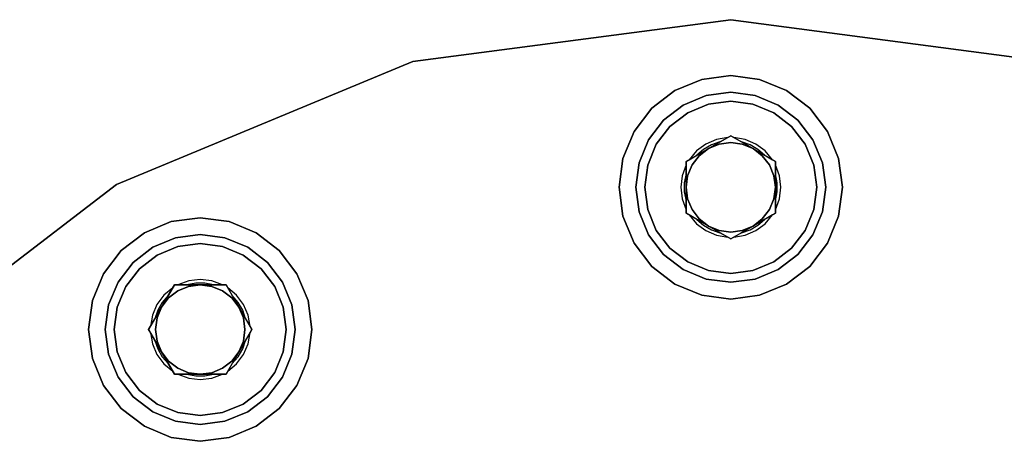
# Model space of a CAD drawing. Units: millimetres. Extents: x 331 to 909, y 431 to 812.
# Drawn here: x 554 to 598, y 537 to 556 of the extents above; entities that cross this region are included whole.
import ezdxf

# ---------------------------------------------------------------- set-up
doc = ezdxf.new("R2010")
doc.units = ezdxf.units.MM
doc.layers.add('HIDDEN', color=7, linetype='Continuous')
doc.layers.add('THICK', color=7, linetype='Continuous')

# ---------------------------------------------------------------- blocks, each defined once
blk = doc.blocks.new('cs')
at = {"layer": 'HIDDEN', "color": 4}
for p, q in [((571.275, 554.224), (585.51, 556.098)), ((585.51, 556.098), (571.275, 554.224)), ((571.275, 554.224), (585.51, 556.098)), ((585.51, 556.098), (599.745, 554.224)), ((599.745, 554.224), (585.51, 556.098)), ((585.51, 556.098), (599.745, 554.224)), ((558.01, 548.729), (571.275, 554.224)), ((558.01, 548.729), (571.275, 554.224)), ((571.275, 554.224), (558.01, 548.729)), ((584.216, 553.427), (583.01, 552.928)), ((583.01, 552.928), (584.216, 553.427)), ((583.01, 552.928), (584.216, 553.427)), ((585.51, 553.598), (584.216, 553.427)), ((584.216, 553.427), (585.51, 553.598)), ((584.216, 553.427), (585.51, 553.598)), ((586.804, 553.427), (585.51, 553.598)), ((585.51, 553.598), (586.804, 553.427)), ((585.51, 553.598), (586.804, 553.427)), ((588.01, 552.928), (586.804, 553.427)), ((586.804, 553.427), (588.01, 552.928)), ((586.804, 553.427), (588.01, 552.928)), ((583.01, 552.928), (581.974, 552.133)), ((581.974, 552.133), (583.01, 552.928)), ((581.974, 552.133), (583.01, 552.928)), ((584.41, 552.703), (585.51, 552.848)), ((585.51, 552.848), (584.41, 552.703)), ((584.41, 552.703), (585.51, 552.848)), ((585.51, 552.848), (586.61, 552.703)), ((586.61, 552.703), (585.51, 552.848)), ((585.51, 552.848), (586.61, 552.703)), ((589.045, 552.133), (588.01, 552.928)), ((588.01, 552.928), (589.045, 552.133)), ((588.01, 552.928), (589.045, 552.133)), ((583.385, 552.278), (584.41, 552.703)), ((584.41, 552.703), (583.385, 552.278)), ((583.385, 552.278), (584.41, 552.703)), ((584.513, 552.316), (585.51, 552.448)), ((585.51, 552.448), (586.506, 552.316)), ((586.61, 552.703), (587.635, 552.278)), ((587.635, 552.278), (586.61, 552.703)), ((586.61, 552.703), (587.635, 552.278)), ((581.974, 552.133), (581.18, 551.098)), ((581.18, 551.098), (581.974, 552.133)), ((581.18, 551.098), (581.974, 552.133)), ((582.505, 551.603), (583.385, 552.278)), ((583.385, 552.278), (582.505, 551.603)), ((582.505, 551.603), (583.385, 552.278)), ((582.787, 551.32), (583.585, 551.932)), ((583.585, 551.932), (584.513, 552.316)), ((586.506, 552.316), (587.435, 551.932)), ((587.435, 551.932), (588.232, 551.32)), ((587.635, 552.278), (588.515, 551.603)), ((588.515, 551.603), (587.635, 552.278)), ((587.635, 552.278), (588.515, 551.603)), ((589.84, 551.098), (589.045, 552.133)), ((589.045, 552.133), (589.84, 551.098)), ((589.045, 552.133), (589.84, 551.098)), ((581.829, 550.723), (582.505, 551.603)), ((582.505, 551.603), (581.829, 550.723)), ((581.829, 550.723), (582.505, 551.603)), ((588.515, 551.603), (589.19, 550.723)), ((589.19, 550.723), (588.515, 551.603)), ((588.515, 551.603), (589.19, 550.723)), ((581.18, 551.098), (580.68, 549.892)), ((580.68, 549.892), (581.18, 551.098)), ((580.68, 549.892), (581.18, 551.098)), ((582.176, 550.523), (582.787, 551.32)), ((588.232, 551.32), (588.844, 550.523)), ((590.339, 549.892), (589.84, 551.098)), ((589.84, 551.098), (590.339, 549.892)), ((589.84, 551.098), (590.339, 549.892)), ((581.405, 549.698), (581.829, 550.723)), ((581.829, 550.723), (581.405, 549.698)), ((581.405, 549.698), (581.829, 550.723)), ((585.51, 550.908), (583.509, 549.753)), ((585.51, 550.908), (583.509, 549.753)), ((584.867, 550.74), (584.391, 550.535)), ((584.51, 550.33), (584.925, 550.57)), ((585.377, 550.831), (584.867, 550.74)), ((584.925, 550.57), (585.377, 550.831)), ((585.51, 550.598), (584.992, 550.529)), ((585.377, 550.831), (585.51, 550.908)), ((587.51, 549.753), (585.51, 550.908)), ((585.51, 550.908), (585.51, 550.908)), ((585.51, 550.908), (585.51, 550.908)), ((585.51, 550.908), (585.643, 550.831)), ((587.51, 549.753), (585.51, 550.908)), ((586.027, 550.529), (585.51, 550.598)), ((585.643, 550.831), (586.095, 550.57)), ((586.153, 550.74), (585.643, 550.831)), ((586.095, 550.57), (586.51, 550.33)), ((586.628, 550.535), (586.153, 550.74)), ((589.19, 550.723), (589.615, 549.698)), ((589.615, 549.698), (589.19, 550.723)), ((589.19, 550.723), (589.615, 549.698)), ((581.791, 549.594), (582.176, 550.523)), ((583.976, 550.226), (583.643, 549.83)), ((584.391, 550.535), (583.976, 550.226)), ((584.094, 550.09), (584.51, 550.33)), ((584.51, 550.33), (584.096, 550.012)), ((584.992, 550.529), (584.51, 550.33)), ((586.51, 550.33), (586.027, 550.529)), ((586.51, 550.33), (586.925, 550.09)), ((586.924, 550.012), (586.51, 550.33)), ((587.044, 550.226), (586.628, 550.535)), ((587.377, 549.83), (587.044, 550.226)), ((588.844, 550.523), (589.229, 549.594)), ((580.68, 549.892), (580.51, 548.598)), ((580.51, 548.598), (580.68, 549.892)), ((580.51, 548.598), (580.68, 549.892)), ((581.26, 548.598), (581.405, 549.698)), ((581.405, 549.698), (581.26, 548.598)), ((581.26, 548.598), (581.405, 549.698)), ((583.509, 549.753), (583.643, 549.83)), ((583.509, 549.753), (583.509, 547.443)), ((583.509, 549.753), (583.509, 549.753)), ((583.509, 549.753), (583.509, 547.443)), ((583.509, 549.753), (583.509, 549.753)), ((583.509, 549.599), (583.509, 549.753)), ((583.643, 549.83), (584.094, 550.09)), ((584.096, 550.012), (583.778, 549.598)), ((587.242, 549.598), (586.924, 550.012)), ((586.925, 550.09), (587.377, 549.83)), ((587.377, 549.83), (587.51, 549.753)), ((587.51, 547.443), (587.51, 549.753)), ((587.51, 549.753), (587.51, 549.753)), ((587.51, 549.753), (587.51, 549.599)), ((587.51, 549.753), (587.51, 549.753)), ((587.51, 547.443), (587.51, 549.753)), ((589.615, 549.698), (589.76, 548.598)), ((589.76, 548.598), (589.615, 549.698)), ((589.615, 549.698), (589.76, 548.598)), ((590.51, 548.598), (590.339, 549.892)), ((590.339, 549.892), (590.51, 548.598)), ((590.339, 549.892), (590.51, 548.598)), ((581.66, 548.598), (581.791, 549.594)), ((583.509, 549.599), (583.333, 549.112)), ((583.509, 549.077), (583.509, 549.599)), ((583.778, 549.598), (583.578, 549.115)), ((587.442, 549.115), (587.242, 549.598)), ((587.51, 549.599), (587.51, 549.077)), ((587.687, 549.112), (587.51, 549.599)), ((589.229, 549.594), (589.36, 548.598)), ((583.333, 549.112), (583.273, 548.598)), ((583.509, 548.598), (583.509, 549.077)), ((583.578, 549.115), (583.51, 548.598)), ((587.51, 548.598), (587.442, 549.115)), ((587.51, 549.077), (587.51, 548.598)), ((587.747, 548.598), (587.687, 549.112)), ((546.619, 539.988), (558.01, 548.729)), ((546.619, 539.988), (558.01, 548.729)), ((558.01, 548.729), (546.619, 539.988)), ((580.51, 548.598), (580.68, 547.304)), ((580.68, 547.304), (580.51, 548.598)), ((580.68, 547.304), (580.51, 548.598)), ((581.405, 547.498), (581.26, 548.598)), ((581.26, 548.598), (581.405, 547.498)), ((581.405, 547.498), (581.26, 548.598)), ((581.791, 547.601), (581.66, 548.598)), ((583.273, 548.598), (583.333, 548.083)), ((583.509, 548.118), (583.509, 548.598)), ((583.51, 548.598), (583.578, 548.08)), ((587.442, 548.08), (587.51, 548.598)), ((587.51, 548.598), (587.51, 548.118)), ((587.687, 548.083), (587.747, 548.598)), ((589.36, 548.598), (589.229, 547.601)), ((589.76, 548.598), (589.615, 547.498)), ((589.615, 547.498), (589.76, 548.598)), ((589.76, 548.598), (589.615, 547.498)), ((590.339, 547.304), (590.51, 548.598)), ((590.51, 548.598), (590.339, 547.304)), ((590.51, 548.598), (590.339, 547.304)), ((583.333, 548.083), (583.509, 547.596)), ((583.509, 547.596), (583.509, 548.118)), ((583.578, 548.08), (583.778, 547.598)), ((587.242, 547.598), (587.442, 548.08)), ((587.51, 548.118), (587.51, 547.596)), ((587.51, 547.596), (587.687, 548.083)), ((581.829, 546.473), (581.405, 547.498)), ((581.405, 547.498), (581.829, 546.473)), ((581.829, 546.473), (581.405, 547.498)), ((582.176, 546.673), (581.791, 547.601)), ((583.509, 547.443), (583.509, 547.596)), ((583.778, 547.598), (584.096, 547.183)), ((586.924, 547.183), (587.242, 547.598)), ((587.51, 547.596), (587.51, 547.443)), ((589.229, 547.601), (588.844, 546.673)), ((589.615, 547.498), (589.19, 546.473)), ((589.19, 546.473), (589.615, 547.498)), ((589.615, 547.498), (589.19, 546.473)), ((560.466, 547.063), (559.26, 546.564)), ((559.26, 546.564), (560.466, 547.063)), ((559.26, 546.564), (560.466, 547.063)), ((561.76, 547.234), (560.466, 547.063)), ((560.466, 547.063), (561.76, 547.234)), ((560.466, 547.063), (561.76, 547.234)), ((563.054, 547.063), (561.76, 547.234)), ((561.76, 547.234), (563.054, 547.063)), ((561.76, 547.234), (563.054, 547.063)), ((564.26, 546.564), (563.054, 547.063)), ((563.054, 547.063), (564.26, 546.564)), ((563.054, 547.063), (564.26, 546.564)), ((580.68, 547.304), (581.18, 546.098)), ((581.18, 546.098), (580.68, 547.304)), ((581.18, 546.098), (580.68, 547.304)), ((583.509, 547.443), (585.51, 546.288)), ((583.509, 547.443), (583.509, 547.443)), ((583.509, 547.443), (585.51, 546.288)), ((583.509, 547.443), (583.509, 547.443)), ((583.643, 547.366), (583.509, 547.443)), ((584.094, 547.105), (583.643, 547.366)), ((583.643, 547.366), (583.976, 546.969)), ((584.51, 546.865), (584.094, 547.105)), ((584.096, 547.183), (584.51, 546.866)), ((585.51, 546.288), (587.51, 547.443)), ((585.51, 546.288), (587.51, 547.443)), ((586.51, 546.866), (586.924, 547.183)), ((586.925, 547.105), (586.51, 546.865)), ((587.377, 547.366), (586.925, 547.105)), ((587.044, 546.969), (587.377, 547.366)), ((587.51, 547.443), (587.377, 547.366)), ((587.51, 547.443), (587.51, 547.443)), ((587.51, 547.443), (587.51, 547.443)), ((589.84, 546.098), (590.339, 547.304)), ((590.339, 547.304), (589.84, 546.098)), ((590.339, 547.304), (589.84, 546.098)), ((582.787, 545.875), (582.176, 546.673)), ((583.976, 546.969), (584.391, 546.66)), ((584.391, 546.66), (584.867, 546.455)), ((584.51, 546.866), (584.992, 546.666)), ((584.925, 546.625), (584.51, 546.865)), ((585.377, 546.365), (584.925, 546.625)), ((584.992, 546.666), (585.51, 546.598)), ((585.51, 546.598), (586.027, 546.666)), ((586.095, 546.625), (585.643, 546.365)), ((586.027, 546.666), (586.51, 546.866)), ((586.51, 546.865), (586.095, 546.625)), ((586.153, 546.455), (586.628, 546.66)), ((586.628, 546.66), (587.044, 546.969)), ((588.844, 546.673), (588.232, 545.875)), ((559.26, 546.564), (558.224, 545.769)), ((558.224, 545.769), (559.26, 546.564)), ((558.224, 545.769), (559.26, 546.564)), ((559.635, 545.914), (560.66, 546.339)), ((560.66, 546.339), (559.635, 545.914)), ((559.635, 545.914), (560.66, 546.339)), ((560.66, 546.339), (561.76, 546.484)), ((561.76, 546.484), (560.66, 546.339)), ((560.66, 546.339), (561.76, 546.484)), ((561.76, 546.484), (562.86, 546.339)), ((562.86, 546.339), (561.76, 546.484)), ((561.76, 546.484), (562.86, 546.339)), ((562.86, 546.339), (563.885, 545.914)), ((563.885, 545.914), (562.86, 546.339)), ((562.86, 546.339), (563.885, 545.914)), ((565.295, 545.769), (564.26, 546.564)), ((564.26, 546.564), (565.295, 545.769)), ((564.26, 546.564), (565.295, 545.769)), ((582.505, 545.592), (581.829, 546.473)), ((581.829, 546.473), (582.505, 545.592)), ((582.505, 545.592), (581.829, 546.473)), ((584.867, 546.455), (585.377, 546.365)), ((585.51, 546.288), (585.377, 546.365)), ((585.643, 546.365), (585.51, 546.288)), ((585.51, 546.288), (585.51, 546.288)), ((585.51, 546.288), (585.51, 546.288)), ((585.643, 546.365), (586.153, 546.455)), ((589.19, 546.473), (588.515, 545.592)), ((588.515, 545.592), (589.19, 546.473)), ((589.19, 546.473), (588.515, 545.592)), ((558.224, 545.769), (557.43, 544.734)), ((557.43, 544.734), (558.224, 545.769)), ((557.43, 544.734), (558.224, 545.769)), ((558.755, 545.239), (559.635, 545.914)), ((559.635, 545.914), (558.755, 545.239)), ((558.755, 545.239), (559.635, 545.914)), ((559.835, 545.568), (560.763, 545.953)), ((560.763, 545.953), (561.76, 546.084)), ((561.76, 546.084), (562.756, 545.953)), ((562.756, 545.953), (563.685, 545.568)), ((563.885, 545.914), (564.765, 545.239)), ((564.765, 545.239), (563.885, 545.914)), ((563.885, 545.914), (564.765, 545.239)), ((566.09, 544.734), (565.295, 545.769)), ((565.295, 545.769), (566.09, 544.734)), ((565.295, 545.769), (566.09, 544.734)), ((581.18, 546.098), (581.974, 545.062)), ((581.974, 545.062), (581.18, 546.098)), ((581.974, 545.062), (581.18, 546.098)), ((583.585, 545.263), (582.787, 545.875)), ((588.232, 545.875), (587.435, 545.263)), ((589.045, 545.062), (589.84, 546.098)), ((589.84, 546.098), (589.045, 545.062)), ((589.84, 546.098), (589.045, 545.062)), ((559.037, 544.956), (559.835, 545.568)), ((563.685, 545.568), (564.482, 544.956)), ((583.385, 544.917), (582.505, 545.592)), ((582.505, 545.592), (583.385, 544.917)), ((583.385, 544.917), (582.505, 545.592)), ((588.515, 545.592), (587.635, 544.917)), ((588.515, 545.592), (587.635, 544.917)), ((587.635, 544.917), (588.515, 545.592)), ((558.079, 544.359), (558.755, 545.239)), ((558.755, 545.239), (558.079, 544.359)), ((558.079, 544.359), (558.755, 545.239)), ((558.426, 544.159), (559.037, 544.956)), ((564.482, 544.956), (565.094, 544.159)), ((564.765, 545.239), (565.44, 544.359)), ((565.44, 544.359), (564.765, 545.239)), ((564.765, 545.239), (565.44, 544.359)), ((581.974, 545.062), (583.01, 544.267)), ((583.01, 544.267), (581.974, 545.062)), ((583.01, 544.267), (581.974, 545.062)), ((584.41, 544.492), (583.385, 544.917)), ((583.385, 544.917), (584.41, 544.492)), ((584.41, 544.492), (583.385, 544.917)), ((584.513, 544.879), (583.585, 545.263)), ((585.51, 544.748), (584.513, 544.879)), ((586.506, 544.879), (585.51, 544.748)), ((587.435, 545.263), (586.506, 544.879)), ((587.635, 544.917), (586.61, 544.492)), ((587.635, 544.917), (586.61, 544.492)), ((586.61, 544.492), (587.635, 544.917)), ((588.01, 544.267), (589.045, 545.062)), ((589.045, 545.062), (588.01, 544.267)), ((589.045, 545.062), (588.01, 544.267)), ((557.43, 544.734), (556.93, 543.528)), ((556.93, 543.528), (557.43, 544.734)), ((556.93, 543.528), (557.43, 544.734)), ((561.245, 544.411), (560.759, 544.234)), ((561.76, 544.471), (561.245, 544.411)), ((562.274, 544.411), (561.76, 544.471)), ((562.761, 544.234), (562.274, 544.411)), ((566.589, 543.528), (566.09, 544.734)), ((566.09, 544.734), (566.589, 543.528)), ((566.09, 544.734), (566.589, 543.528)), ((585.51, 544.348), (584.41, 544.492)), ((584.41, 544.492), (585.51, 544.348)), ((585.51, 544.348), (584.41, 544.492)), ((586.61, 544.492), (585.51, 544.348)), ((585.51, 544.348), (586.61, 544.492)), ((586.61, 544.492), (585.51, 544.348)), ((557.655, 543.334), (558.079, 544.359)), ((558.079, 544.359), (557.655, 543.334)), ((557.655, 543.334), (558.079, 544.359)), ((558.041, 543.23), (558.426, 544.159)), ((560.605, 544.234), (559.45, 542.234)), ((560.605, 544.234), (559.45, 542.234)), ((560.528, 544.101), (560.132, 543.768)), ((560.267, 543.649), (560.528, 544.101)), ((560.76, 543.966), (560.346, 543.648)), ((560.528, 544.101), (560.605, 544.234)), ((562.915, 544.234), (560.605, 544.234)), ((560.605, 544.234), (560.605, 544.234)), ((560.605, 544.234), (560.605, 544.234)), ((560.605, 544.234), (560.759, 544.234)), ((562.915, 544.234), (560.605, 544.234)), ((560.759, 544.234), (561.281, 544.234)), ((561.242, 544.166), (560.76, 543.966)), ((561.76, 544.234), (561.242, 544.166)), ((561.281, 544.234), (561.76, 544.234)), ((561.76, 544.234), (562.239, 544.234)), ((562.277, 544.166), (561.76, 544.234)), ((562.239, 544.234), (562.761, 544.234)), ((562.76, 543.966), (562.277, 544.166)), ((563.174, 543.648), (562.76, 543.966)), ((562.761, 544.234), (562.915, 544.234)), ((564.07, 542.234), (562.915, 544.234)), ((562.915, 544.234), (562.915, 544.234)), ((562.915, 544.234), (562.992, 544.101)), ((562.915, 544.234), (562.915, 544.234)), ((564.07, 542.234), (562.915, 544.234)), ((562.992, 544.101), (563.253, 543.649)), ((563.388, 543.768), (562.992, 544.101)), ((565.094, 544.159), (565.479, 543.23)), ((565.44, 544.359), (565.865, 543.334)), ((565.865, 543.334), (565.44, 544.359)), ((565.44, 544.359), (565.865, 543.334)), ((583.01, 544.267), (584.216, 543.768)), ((584.216, 543.768), (583.01, 544.267)), ((584.216, 543.768), (583.01, 544.267)), ((586.804, 543.768), (588.01, 544.267)), ((588.01, 544.267), (586.804, 543.768)), ((588.01, 544.267), (586.804, 543.768)), ((556.93, 543.528), (556.76, 542.234)), ((556.76, 542.234), (556.93, 543.528)), ((556.76, 542.234), (556.93, 543.528)), ((560.132, 543.768), (559.822, 543.352)), ((560.027, 543.234), (560.267, 543.649)), ((560.346, 543.648), (560.028, 543.234)), ((563.492, 543.234), (563.174, 543.648)), ((563.253, 543.649), (563.492, 543.234)), ((563.697, 543.352), (563.388, 543.768)), ((566.76, 542.234), (566.589, 543.528)), ((566.589, 543.528), (566.76, 542.234)), ((566.589, 543.528), (566.76, 542.234)), ((584.216, 543.768), (585.51, 543.598)), ((585.51, 543.598), (584.216, 543.768)), ((585.51, 543.598), (584.216, 543.768)), ((585.51, 543.598), (586.804, 543.768)), ((586.804, 543.768), (585.51, 543.598)), ((586.804, 543.768), (585.51, 543.598)), ((557.51, 542.234), (557.655, 543.334)), ((557.655, 543.334), (557.51, 542.234)), ((557.51, 542.234), (557.655, 543.334)), ((557.91, 542.234), (558.041, 543.23)), ((559.822, 543.352), (559.617, 542.877)), ((559.788, 542.819), (560.027, 543.234)), ((560.028, 543.234), (559.828, 542.751)), ((563.492, 543.234), (563.732, 542.819)), ((563.692, 542.751), (563.492, 543.234)), ((563.902, 542.877), (563.697, 543.352)), ((565.479, 543.23), (565.61, 542.234)), ((565.865, 543.334), (566.01, 542.234)), ((566.01, 542.234), (565.865, 543.334)), ((565.865, 543.334), (566.01, 542.234)), ((559.617, 542.877), (559.527, 542.367)), ((559.527, 542.367), (559.788, 542.819)), ((559.828, 542.751), (559.76, 542.234)), ((563.76, 542.234), (563.692, 542.751)), ((563.732, 542.819), (563.993, 542.367)), ((563.993, 542.367), (563.902, 542.877)), ((556.76, 542.234), (556.93, 540.94)), ((556.93, 540.94), (556.76, 542.234)), ((556.93, 540.94), (556.76, 542.234)), ((557.655, 541.134), (557.51, 542.234)), ((557.51, 542.234), (557.655, 541.134)), ((557.655, 541.134), (557.51, 542.234)), ((558.041, 541.237), (557.91, 542.234)), ((559.45, 542.234), (559.527, 542.367)), ((559.45, 542.234), (560.605, 540.233)), ((559.45, 542.234), (559.45, 542.234)), ((559.45, 542.234), (560.605, 540.233)), ((559.45, 542.234), (559.45, 542.234)), ((559.527, 542.101), (559.45, 542.234)), ((559.76, 542.234), (559.828, 541.716)), ((562.915, 540.233), (564.07, 542.234)), ((562.915, 540.233), (564.07, 542.234)), ((563.692, 541.716), (563.76, 542.234)), ((563.993, 542.367), (564.07, 542.234)), ((564.07, 542.234), (563.993, 542.101)), ((564.07, 542.234), (564.07, 542.234)), ((564.07, 542.234), (564.07, 542.234)), ((565.61, 542.234), (565.479, 541.237)), ((566.01, 542.234), (565.865, 541.134)), ((565.865, 541.134), (566.01, 542.234)), ((566.01, 542.234), (565.865, 541.134)), ((566.589, 540.94), (566.76, 542.234)), ((566.76, 542.234), (566.589, 540.94)), ((566.76, 542.234), (566.589, 540.94)), ((559.788, 541.649), (559.527, 542.101)), ((559.527, 542.101), (559.617, 541.591)), ((563.993, 542.101), (563.732, 541.649)), ((563.902, 541.591), (563.993, 542.101)), ((559.617, 541.591), (559.822, 541.115)), ((560.027, 541.234), (559.788, 541.649)), ((559.828, 541.716), (560.028, 541.234)), ((563.492, 541.234), (563.692, 541.716)), ((563.732, 541.649), (563.492, 541.234)), ((563.697, 541.115), (563.902, 541.591)), ((556.93, 540.94), (557.43, 539.734)), ((557.43, 539.734), (556.93, 540.94)), ((557.43, 539.734), (556.93, 540.94)), ((558.079, 540.109), (557.655, 541.134)), ((557.655, 541.134), (558.079, 540.109)), ((558.079, 540.109), (557.655, 541.134)), ((558.426, 540.309), (558.041, 541.237)), ((559.822, 541.115), (560.132, 540.7)), ((560.267, 540.818), (560.027, 541.234)), ((560.028, 541.234), (560.346, 540.82)), ((563.174, 540.82), (563.492, 541.234)), ((563.492, 541.234), (563.253, 540.818)), ((563.388, 540.7), (563.697, 541.115)), ((565.479, 541.237), (565.094, 540.309)), ((565.865, 541.134), (565.44, 540.109)), ((565.865, 541.134), (565.44, 540.109)), ((565.44, 540.109), (565.865, 541.134)), ((566.09, 539.734), (566.589, 540.94)), ((566.589, 540.94), (566.09, 539.734)), ((566.589, 540.94), (566.09, 539.734)), ((560.132, 540.7), (560.528, 540.367)), ((560.528, 540.367), (560.267, 540.818)), ((560.346, 540.82), (560.76, 540.502)), ((560.76, 540.502), (561.242, 540.302)), ((562.277, 540.302), (562.76, 540.502)), ((562.76, 540.502), (563.174, 540.82)), ((563.253, 540.818), (562.992, 540.367)), ((562.992, 540.367), (563.388, 540.7)), ((558.755, 539.229), (558.079, 540.109)), ((558.079, 540.109), (558.755, 539.229)), ((558.755, 539.229), (558.079, 540.109)), ((559.037, 539.511), (558.426, 540.309)), ((560.605, 540.233), (560.528, 540.367)), ((560.605, 540.233), (562.915, 540.233)), ((560.605, 540.233), (560.605, 540.233)), ((560.605, 540.233), (562.915, 540.233)), ((560.605, 540.233), (560.605, 540.233)), ((560.759, 540.233), (560.605, 540.233)), ((561.281, 540.233), (560.759, 540.233)), ((560.759, 540.233), (561.245, 540.057)), ((561.242, 540.302), (561.76, 540.234)), ((561.245, 540.057), (561.76, 539.997)), ((561.76, 540.233), (561.281, 540.233)), ((561.76, 540.234), (562.277, 540.302)), ((562.239, 540.233), (561.76, 540.233)), ((561.76, 539.997), (562.274, 540.057)), ((562.761, 540.233), (562.239, 540.233)), ((562.274, 540.057), (562.761, 540.233)), ((562.915, 540.233), (562.761, 540.233)), ((562.992, 540.367), (562.915, 540.233)), ((562.915, 540.233), (562.915, 540.233)), ((562.915, 540.233), (562.915, 540.233)), ((565.094, 540.309), (564.482, 539.511)), ((565.44, 540.109), (564.765, 539.229)), ((565.44, 540.109), (564.765, 539.229)), ((564.765, 539.229), (565.44, 540.109)), ((557.43, 539.734), (558.224, 538.698)), ((558.224, 538.698), (557.43, 539.734)), ((558.224, 538.698), (557.43, 539.734)), ((565.295, 538.698), (566.09, 539.734)), ((566.09, 539.734), (565.295, 538.698)), ((566.09, 539.734), (565.295, 538.698)), ((559.635, 538.553), (558.755, 539.229)), ((558.755, 539.229), (559.635, 538.553)), ((559.635, 538.553), (558.755, 539.229)), ((559.835, 538.9), (559.037, 539.511)), ((564.482, 539.511), (563.685, 538.9)), ((564.765, 539.229), (563.885, 538.553)), ((563.885, 538.553), (564.765, 539.229)), ((564.765, 539.229), (563.885, 538.553)), ((558.224, 538.698), (559.26, 537.904)), ((559.26, 537.904), (558.224, 538.698)), ((559.26, 537.904), (558.224, 538.698)), ((560.763, 538.515), (559.835, 538.9)), ((563.685, 538.9), (562.756, 538.515)), ((564.26, 537.904), (565.295, 538.698)), ((565.295, 538.698), (564.26, 537.904)), ((565.295, 538.698), (564.26, 537.904)), ((560.66, 538.129), (559.635, 538.553)), ((559.635, 538.553), (560.66, 538.129)), ((560.66, 538.129), (559.635, 538.553)), ((561.76, 538.384), (560.763, 538.515)), ((562.756, 538.515), (561.76, 538.384)), ((563.885, 538.553), (562.86, 538.129)), ((562.86, 538.129), (563.885, 538.553)), ((563.885, 538.553), (562.86, 538.129)), ((559.26, 537.904), (560.466, 537.404)), ((560.466, 537.404), (559.26, 537.904)), ((560.466, 537.404), (559.26, 537.904)), ((561.76, 537.984), (560.66, 538.129)), ((560.66, 538.129), (561.76, 537.984)), ((561.76, 537.984), (560.66, 538.129)), ((562.86, 538.129), (561.76, 537.984)), ((561.76, 537.984), (562.86, 538.129)), ((562.86, 538.129), (561.76, 537.984)), ((563.054, 537.404), (564.26, 537.904)), ((564.26, 537.904), (563.054, 537.404)), ((564.26, 537.904), (563.054, 537.404)), ((560.466, 537.404), (561.76, 537.234)), ((561.76, 537.234), (560.466, 537.404)), ((561.76, 537.234), (560.466, 537.404)), ((561.76, 537.234), (563.054, 537.404)), ((563.054, 537.404), (561.76, 537.234)), ((563.054, 537.404), (561.76, 537.234))]:
    blk.add_line(p, q, dxfattribs=at)
at = {"layer": 'THICK', "color": 4}
for p, q in [((585.51, 556.098), (571.275, 554.224)), ((599.745, 554.224), (585.51, 556.098)), ((571.275, 554.224), (558.01, 548.729)), ((583.01, 552.928), (584.216, 553.427)), ((584.216, 553.427), (585.51, 553.598)), ((585.51, 553.598), (586.804, 553.427)), ((586.804, 553.427), (588.01, 552.928)), ((581.974, 552.133), (583.01, 552.928)), ((585.51, 552.848), (584.41, 552.703)), ((586.61, 552.703), (585.51, 552.848)), ((588.01, 552.928), (589.045, 552.133)), ((584.41, 552.703), (583.385, 552.278)), ((585.51, 552.448), (584.513, 552.316)), ((586.506, 552.316), (585.51, 552.448)), ((587.635, 552.278), (586.61, 552.703)), ((581.18, 551.098), (581.974, 552.133)), ((583.385, 552.278), (582.505, 551.603)), ((583.585, 551.932), (582.787, 551.32)), ((584.513, 552.316), (583.585, 551.932)), ((587.435, 551.932), (586.506, 552.316)), ((588.232, 551.32), (587.435, 551.932)), ((588.515, 551.603), (587.635, 552.278)), ((589.045, 552.133), (589.84, 551.098)), ((582.505, 551.603), (581.829, 550.723)), ((589.19, 550.723), (588.515, 551.603)), ((580.68, 549.892), (581.18, 551.098)), ((582.787, 551.32), (582.176, 550.523)), ((588.844, 550.523), (588.232, 551.32)), ((589.84, 551.098), (590.339, 549.892)), ((581.829, 550.723), (581.405, 549.698)), ((585.027, 550.629), (584.646, 550.498)), ((584.764, 550.477), (585.027, 550.629)), ((584.992, 550.529), (585.51, 550.598)), ((585.027, 550.629), (585.51, 550.908)), ((585.51, 550.908), (585.992, 550.629)), ((585.51, 550.598), (586.027, 550.529)), ((585.992, 550.629), (586.255, 550.477)), ((586.374, 550.498), (585.992, 550.629)), ((589.615, 549.698), (589.19, 550.723)), ((582.176, 550.523), (581.791, 549.594)), ((584.296, 550.296), (583.992, 550.031)), ((583.992, 550.031), (584.255, 550.183)), ((584.096, 550.012), (584.51, 550.33)), ((584.255, 550.183), (584.51, 550.33)), ((584.646, 550.498), (584.296, 550.296)), ((584.51, 550.33), (584.992, 550.529)), ((584.51, 550.33), (584.764, 550.477)), ((586.027, 550.529), (586.51, 550.33)), ((586.255, 550.477), (586.51, 550.33)), ((586.724, 550.296), (586.374, 550.498)), ((586.51, 550.33), (586.924, 550.012)), ((586.51, 550.33), (586.765, 550.183)), ((587.028, 550.031), (586.724, 550.296)), ((586.765, 550.183), (587.028, 550.031)), ((589.229, 549.594), (588.844, 550.523)), ((580.51, 548.598), (580.68, 549.892)), ((581.405, 549.698), (581.26, 548.598)), ((583.509, 549.753), (583.992, 550.031)), ((583.509, 549.195), (583.509, 549.753)), ((583.778, 549.598), (584.096, 550.012)), ((586.924, 550.012), (587.242, 549.598)), ((587.028, 550.031), (587.51, 549.753)), ((587.51, 549.753), (587.51, 549.195)), ((589.76, 548.598), (589.615, 549.698)), ((590.339, 549.892), (590.51, 548.598)), ((581.791, 549.594), (581.66, 548.598)), ((583.578, 549.115), (583.778, 549.598)), ((587.242, 549.598), (587.442, 549.115)), ((589.36, 548.598), (589.229, 549.594)), ((583.509, 549.195), (583.432, 548.799)), ((583.432, 548.799), (583.432, 548.396)), ((583.509, 548.892), (583.509, 549.195)), ((583.509, 548.598), (583.509, 548.892)), ((583.51, 548.598), (583.578, 549.115)), ((587.442, 549.115), (587.51, 548.598)), ((587.51, 549.195), (587.51, 548.892)), ((587.588, 548.799), (587.51, 549.195)), ((587.51, 548.892), (587.51, 548.598)), ((587.588, 548.396), (587.588, 548.799)), ((558.01, 548.729), (546.619, 539.988)), ((580.68, 547.304), (580.51, 548.598)), ((581.26, 548.598), (581.405, 547.498)), ((581.66, 548.598), (581.791, 547.601)), ((583.432, 548.396), (583.509, 548)), ((583.509, 548.304), (583.509, 548.598)), ((583.578, 548.08), (583.51, 548.598)), ((587.51, 548.598), (587.442, 548.08)), ((587.51, 548.598), (587.51, 548.304)), ((587.51, 548), (587.588, 548.396)), ((589.229, 547.601), (589.36, 548.598)), ((589.615, 547.498), (589.76, 548.598)), ((590.51, 548.598), (590.339, 547.304)), ((583.509, 548), (583.509, 548.304)), ((583.509, 547.443), (583.509, 548)), ((583.778, 547.598), (583.578, 548.08)), ((587.442, 548.08), (587.242, 547.598)), ((587.51, 548.304), (587.51, 548)), ((587.51, 548), (587.51, 547.443)), ((581.405, 547.498), (581.829, 546.473)), ((581.791, 547.601), (582.176, 546.673)), ((584.096, 547.183), (583.778, 547.598)), ((587.242, 547.598), (586.924, 547.183)), ((588.844, 546.673), (589.229, 547.601)), ((589.19, 546.473), (589.615, 547.498)), ((559.26, 546.564), (560.466, 547.063)), ((560.466, 547.063), (561.76, 547.234)), ((561.76, 547.234), (563.054, 547.063)), ((563.054, 547.063), (564.26, 546.564)), ((581.18, 546.098), (580.68, 547.304)), ((583.992, 547.164), (583.509, 547.443)), ((583.992, 547.164), (584.296, 546.899)), ((584.255, 547.012), (583.992, 547.164)), ((584.51, 546.866), (584.096, 547.183)), ((586.924, 547.183), (586.51, 546.866)), ((586.724, 546.899), (587.028, 547.164)), ((587.028, 547.164), (586.765, 547.012)), ((587.51, 547.443), (587.028, 547.164)), ((590.339, 547.304), (589.84, 546.098)), ((582.176, 546.673), (582.787, 545.875)), ((584.51, 546.865), (584.255, 547.012)), ((584.296, 546.899), (584.646, 546.697)), ((584.992, 546.666), (584.51, 546.866)), ((584.764, 546.718), (584.51, 546.865)), ((584.646, 546.697), (585.027, 546.566)), ((585.027, 546.566), (584.764, 546.718)), ((585.51, 546.598), (584.992, 546.666)), ((586.027, 546.666), (585.51, 546.598)), ((586.255, 546.718), (585.992, 546.566)), ((585.992, 546.566), (586.374, 546.697)), ((586.51, 546.866), (586.027, 546.666)), ((586.51, 546.865), (586.255, 546.718)), ((586.374, 546.697), (586.724, 546.899)), ((586.765, 547.012), (586.51, 546.865)), ((588.232, 545.875), (588.844, 546.673)), ((558.224, 545.769), (559.26, 546.564)), ((560.66, 546.339), (559.635, 545.914)), ((561.76, 546.484), (560.66, 546.339)), ((562.86, 546.339), (561.76, 546.484)), ((563.885, 545.914), (562.86, 546.339)), ((564.26, 546.564), (565.295, 545.769)), ((581.829, 546.473), (582.505, 545.592)), ((585.51, 546.288), (585.027, 546.566)), ((585.992, 546.566), (585.51, 546.288)), ((588.515, 545.592), (589.19, 546.473)), ((557.43, 544.734), (558.224, 545.769)), ((559.635, 545.914), (558.755, 545.239)), ((560.763, 545.953), (559.835, 545.568)), ((561.76, 546.084), (560.763, 545.953)), ((562.756, 545.953), (561.76, 546.084)), ((563.685, 545.568), (562.756, 545.953)), ((564.765, 545.239), (563.885, 545.914)), ((565.295, 545.769), (566.09, 544.734)), ((581.974, 545.062), (581.18, 546.098)), ((582.787, 545.875), (583.585, 545.263)), ((587.435, 545.263), (588.232, 545.875)), ((589.84, 546.098), (589.045, 545.062)), ((559.835, 545.568), (559.037, 544.956)), ((564.482, 544.956), (563.685, 545.568)), ((582.505, 545.592), (583.385, 544.917)), ((587.635, 544.917), (588.515, 545.592)), ((558.755, 545.239), (558.079, 544.359)), ((559.037, 544.956), (558.426, 544.159)), ((565.094, 544.159), (564.482, 544.956)), ((565.44, 544.359), (564.765, 545.239)), ((583.01, 544.267), (581.974, 545.062)), ((583.385, 544.917), (584.41, 544.492)), ((583.585, 545.263), (584.513, 544.879)), ((584.513, 544.879), (585.51, 544.748)), ((585.51, 544.748), (586.506, 544.879)), ((586.506, 544.879), (587.435, 545.263)), ((586.61, 544.492), (587.635, 544.917)), ((589.045, 545.062), (588.01, 544.267)), ((556.93, 543.528), (557.43, 544.734)), ((566.09, 544.734), (566.589, 543.528)), ((584.41, 544.492), (585.51, 544.348)), ((585.51, 544.348), (586.61, 544.492)), ((558.079, 544.359), (557.655, 543.334)), ((558.426, 544.159), (558.041, 543.23)), ((560.326, 543.752), (560.605, 544.234)), ((560.346, 543.648), (560.76, 543.966)), ((560.605, 544.234), (561.162, 544.234)), ((560.76, 543.966), (561.242, 544.166)), ((561.558, 544.312), (561.162, 544.234)), ((561.162, 544.234), (561.466, 544.234)), ((561.242, 544.166), (561.76, 544.234)), ((561.466, 544.234), (561.76, 544.234)), ((561.962, 544.312), (561.558, 544.312)), ((561.76, 544.234), (562.277, 544.166)), ((561.76, 544.234), (562.054, 544.234)), ((562.358, 544.234), (561.962, 544.312)), ((562.054, 544.234), (562.358, 544.234)), ((562.277, 544.166), (562.76, 543.966)), ((562.358, 544.234), (562.915, 544.234)), ((562.76, 543.966), (563.174, 543.648)), ((562.915, 544.234), (563.193, 543.752)), ((565.479, 543.23), (565.094, 544.159)), ((565.865, 543.334), (565.44, 544.359)), ((584.216, 543.768), (583.01, 544.267)), ((588.01, 544.267), (586.804, 543.768)), ((556.76, 542.234), (556.93, 543.528)), ((560.028, 543.234), (560.346, 543.648)), ((560.326, 543.752), (560.061, 543.448)), ((560.174, 543.489), (560.326, 543.752)), ((563.174, 543.648), (563.492, 543.234)), ((563.193, 543.752), (563.345, 543.489)), ((563.459, 543.448), (563.193, 543.752)), ((566.589, 543.528), (566.76, 542.234)), ((585.51, 543.598), (584.216, 543.768)), ((586.804, 543.768), (585.51, 543.598)), ((557.655, 543.334), (557.51, 542.234)), ((558.041, 543.23), (557.91, 542.234)), ((559.859, 543.098), (559.728, 542.716)), ((559.828, 542.751), (560.028, 543.234)), ((560.061, 543.448), (559.859, 543.098)), ((559.88, 542.979), (560.027, 543.234)), ((560.027, 543.234), (560.174, 543.489)), ((563.345, 543.489), (563.492, 543.234)), ((563.66, 543.098), (563.459, 543.448)), ((563.492, 543.234), (563.692, 542.751)), ((563.492, 543.234), (563.639, 542.979)), ((563.791, 542.716), (563.66, 543.098)), ((565.61, 542.234), (565.479, 543.23)), ((566.01, 542.234), (565.865, 543.334)), ((559.45, 542.234), (559.728, 542.716)), ((559.728, 542.716), (559.88, 542.979)), ((559.76, 542.234), (559.828, 542.751)), ((563.639, 542.979), (563.791, 542.716)), ((563.692, 542.751), (563.76, 542.234)), ((563.791, 542.716), (564.07, 542.234)), ((556.93, 540.94), (556.76, 542.234)), ((557.51, 542.234), (557.655, 541.134)), ((557.91, 542.234), (558.041, 541.237)), ((559.728, 541.751), (559.45, 542.234)), ((559.828, 541.716), (559.76, 542.234)), ((563.76, 542.234), (563.692, 541.716)), ((564.07, 542.234), (563.791, 541.751)), ((565.479, 541.237), (565.61, 542.234)), ((565.865, 541.134), (566.01, 542.234)), ((566.76, 542.234), (566.589, 540.94)), ((559.728, 541.751), (559.859, 541.369)), ((559.88, 541.488), (559.728, 541.751)), ((563.791, 541.751), (563.639, 541.488)), ((563.66, 541.369), (563.791, 541.751)), ((560.028, 541.234), (559.828, 541.716)), ((559.859, 541.369), (560.061, 541.02)), ((560.027, 541.234), (559.88, 541.488)), ((563.459, 541.02), (563.66, 541.369)), ((563.692, 541.716), (563.492, 541.234)), ((563.639, 541.488), (563.492, 541.234)), ((557.43, 539.734), (556.93, 540.94)), ((557.655, 541.134), (558.079, 540.109)), ((558.041, 541.237), (558.426, 540.309)), ((560.174, 540.979), (560.027, 541.234)), ((560.346, 540.82), (560.028, 541.234)), ((560.061, 541.02), (560.326, 540.716)), ((560.326, 540.716), (560.174, 540.979)), ((563.492, 541.234), (563.174, 540.82)), ((563.193, 540.716), (563.459, 541.02)), ((563.345, 540.979), (563.193, 540.716)), ((563.492, 541.234), (563.345, 540.979)), ((565.094, 540.309), (565.479, 541.237)), ((565.44, 540.109), (565.865, 541.134)), ((566.589, 540.94), (566.09, 539.734)), ((560.605, 540.233), (560.326, 540.716)), ((560.76, 540.502), (560.346, 540.82)), ((561.242, 540.302), (560.76, 540.502)), ((562.76, 540.502), (562.277, 540.302)), ((563.174, 540.82), (562.76, 540.502)), ((563.193, 540.716), (562.915, 540.233)), ((558.079, 540.109), (558.755, 539.229)), ((558.426, 540.309), (559.037, 539.511)), ((561.162, 540.233), (560.605, 540.233)), ((561.162, 540.233), (561.558, 540.156)), ((561.466, 540.233), (561.162, 540.233)), ((561.76, 540.234), (561.242, 540.302)), ((561.76, 540.233), (561.466, 540.233)), ((561.558, 540.156), (561.962, 540.156)), ((562.277, 540.302), (561.76, 540.234)), ((562.054, 540.233), (561.76, 540.233)), ((561.962, 540.156), (562.358, 540.233)), ((562.358, 540.233), (562.054, 540.233)), ((562.915, 540.233), (562.358, 540.233)), ((564.482, 539.511), (565.094, 540.309)), ((564.765, 539.229), (565.44, 540.109)), ((558.224, 538.698), (557.43, 539.734)), ((566.09, 539.734), (565.295, 538.698)), ((558.755, 539.229), (559.635, 538.553)), ((559.037, 539.511), (559.835, 538.9)), ((563.685, 538.9), (564.482, 539.511)), ((563.885, 538.553), (564.765, 539.229)), ((559.26, 537.904), (558.224, 538.698)), ((559.835, 538.9), (560.763, 538.515)), ((562.756, 538.515), (563.685, 538.9)), ((565.295, 538.698), (564.26, 537.904)), ((559.635, 538.553), (560.66, 538.129)), ((560.763, 538.515), (561.76, 538.384)), ((561.76, 538.384), (562.756, 538.515)), ((562.86, 538.129), (563.885, 538.553)), ((560.466, 537.404), (559.26, 537.904)), ((560.66, 538.129), (561.76, 537.984)), ((561.76, 537.984), (562.86, 538.129)), ((564.26, 537.904), (563.054, 537.404)), ((561.76, 537.234), (560.466, 537.404)), ((563.054, 537.404), (561.76, 537.234))]:
    blk.add_line(p, q, dxfattribs=at)

msp = doc.modelspace()

# ---------------------------------------------------------------- block references
at = {"lineweight": 0}
msp.add_blockref('cs', (0, 0), dxfattribs=at)

doc.saveas('drawing.dxf')
